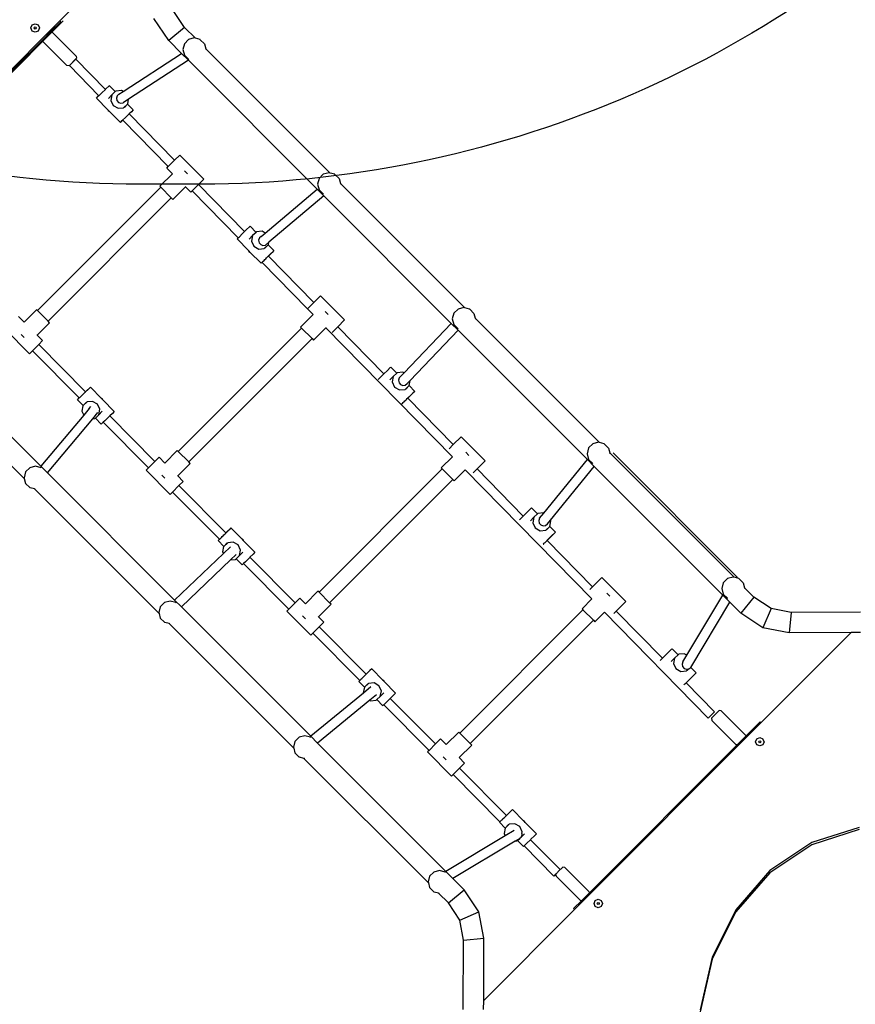
# Model space of a CAD drawing. Units: centimetres. Extents: x -2123 to 1125, y -6932 to -4701.
# Drawn here: x -788 to -641, y -5921 to -5748 of the extents above; entities that cross this region are included whole.
import ezdxf

# ---------------------------------------------------------------- set-up
doc = ezdxf.new("R2010")
doc.units = ezdxf.units.CM
doc.layers.add('VP-DIM', color=7, linetype='Continuous')
doc.layers.add('VP-HIC', color=6, linetype='Continuous')
doc.layers.add('VP-EQ', color=7, linetype='Continuous', true_color=0x8a3492)
doc.dimstyles.new('Strefa', dxfattribs={"dimtxt": 14, "dimasz": 20, "dimexe": 20, "dimexo": 50, "dimgap": 20, "dimtad": 0, "dimdec": 0, "dimzin": 0, "dimdsep": 46, "dimtxsty": 'Standard', "dimcen": 0.09, "dimadec": 0, "dimazin": 0, "dimtfac": 1, "dimtdec": 4, "dimtofl": 0, "dimtmove": 0, "dimatfit": 3, "dimfxl": 70, "dimfxlon": 1, "dimtolj": 1, "dimtzin": 0, "dimarcsym": 0})

# ---------------------------------------------------------------- blocks, each defined once
blk = doc.blocks.new('*D62')
at = {"layer": 'Defpoints', "color": 0}
for p in [(533.83, -4751.28), (-1299.79, -6085.96), (533.83, -6424.6)]:
    blk.add_point(p, dxfattribs=at)
at = {"layer": 'VP-DIM', "color": 0, "lineweight": -2}
for p, q in [((-1299.79, -4851.28), (-1299.79, -4701.28)), ((533.83, -4851.28), (533.83, -4701.28)), ((-1249.79, -4751.28), (-447.61, -4751.28)), ((483.83, -4751.28), (-307.61, -4751.28))]:
    blk.add_line(p, q, dxfattribs=at)
at = {"layer": 'VP-DIM', "color": 0}
for points in [[(-1249.79, -4742.95), (-1249.79, -4759.61), (-1299.79, -4751.28)], [(483.83, -4759.61), (483.83, -4742.95), (533.83, -4751.28)]]:
    blk.add_solid(points, dxfattribs=at)
at = {"layer": 'VP-DIM', "color": 0, "insert": (-377.61, -4751.28), "char_height": 30, "attachment_point": 5}
blk.add_mtext('\\A1;1834', dxfattribs=at)
blk = doc.blocks.new('*D63')
at = {"layer": 'Defpoints', "color": 0}
for p in [(433.23, -4865.07), (-1094.16, -6213.82), (433.23, -6423.51)]:
    blk.add_point(p, dxfattribs=at)
at = {"layer": 'VP-DIM', "color": 0, "lineweight": -2}
for p, q in [((-1094.16, -4965.07), (-1094.16, -4815.07)), ((433.23, -4965.07), (433.23, -4815.07)), ((-1044.16, -4865.07), (-439.53, -4865.07)), ((383.23, -4865.07), (-304.53, -4865.07))]:
    blk.add_line(p, q, dxfattribs=at)
at = {"layer": 'VP-DIM', "color": 0}
for points in [[(-1044.16, -4856.74), (-1044.16, -4873.4), (-1094.16, -4865.07)], [(383.23, -4873.4), (383.23, -4856.74), (433.23, -4865.07)]]:
    blk.add_solid(points, dxfattribs=at)
at = {"layer": 'VP-DIM', "color": 0, "insert": (-372.03, -4865.07), "char_height": 30, "attachment_point": 5}
blk.add_mtext('\\A1;1530', dxfattribs=at)
blk = doc.blocks.new('*D64')
at = {"layer": 'Defpoints', "color": 0}
for p in [(-1010.36, -5236.31), (-341.35, -6751.66), (877.53, -6751.66)]:
    blk.add_point(p, dxfattribs=at)
at = {"layer": 'VP-DIM', "color": 0, "lineweight": -2}
for p, q in [((777.53, -5236.31), (927.53, -5236.31)), ((877.53, -5286.31), (877.53, -5926.49)), ((877.53, -6701.66), (877.53, -6061.49)), ((777.53, -6751.66), (927.53, -6751.66))]:
    blk.add_line(p, q, dxfattribs=at)
at = {"layer": 'VP-DIM', "color": 0}
for points in [[(885.87, -5286.31), (869.2, -5286.31), (877.53, -5236.31)], [(869.2, -6701.66), (885.87, -6701.66), (877.53, -6751.66)]]:
    blk.add_solid(points, dxfattribs=at)
at = {"layer": 'VP-DIM', "color": 0, "insert": (877.53, -5993.99), "char_height": 30, "attachment_point": 5, "rotation": 90}
blk.add_mtext('\\A1;1520', dxfattribs=at)
blk = doc.blocks.new('*D65')
at = {"layer": 'Defpoints', "color": 0}
for p in [(-1010.8, -5084.18), (-268.18, -6921.94), (1074.51, -6921.94)]:
    blk.add_point(p, dxfattribs=at)
at = {"layer": 'VP-DIM', "color": 0, "lineweight": -2}
for p, q in [((974.51, -5084.18), (1124.51, -5084.18)), ((1074.51, -5134.18), (1074.51, -5926.47)), ((1074.51, -6871.94), (1074.51, -6066.47)), ((974.51, -6921.94), (1124.51, -6921.94))]:
    blk.add_line(p, q, dxfattribs=at)
at = {"layer": 'VP-DIM', "color": 0}
for points in [[(1082.85, -5134.18), (1066.18, -5134.18), (1074.51, -5084.18)], [(1066.18, -6871.94), (1082.85, -6871.94), (1074.51, -6921.94)]]:
    blk.add_solid(points, dxfattribs=at)
at = {"layer": 'VP-DIM', "color": 0, "insert": (1074.51, -5996.47), "char_height": 30, "attachment_point": 5, "rotation": 90}
blk.add_mtext('\\A1;1838', dxfattribs=at)
blk = doc.blocks.new('3445')
at = {"layer": 'VP-EQ', "color": 7}
for p, q in [((2456.08, -5086.75), (2471.78, -5071.04)), ((2478.01, -5087.91), (2476.01, -5084.9)), ((2423.26, -5119.58), (2456.08, -5086.75)), ((2456.23, -5086.9), (2456.08, -5086.75)), ((2475.22, -5090.2), (2472.63, -5086.31)), ((2450.97, -5087.99), (2451.19, -5087.46)), ((2451.19, -5088.52), (2450.97, -5087.99)), ((2451.19, -5087.46), (2451.72, -5087.24)), ((2451.72, -5088.74), (2451.19, -5088.52)), ((2451.54, -5087.99), (2451.6, -5087.86)), ((2451.6, -5088.12), (2451.54, -5087.99)), ((2451.6, -5087.86), (2451.72, -5087.81)), ((2451.72, -5088.17), (2451.6, -5088.12)), ((2451.72, -5087.24), (2452.25, -5087.46)), ((2451.72, -5087.81), (2451.85, -5087.86)), ((2451.85, -5088.12), (2451.72, -5088.17)), ((2452.25, -5088.52), (2451.72, -5088.74)), ((2451.85, -5087.86), (2451.9, -5087.99)), ((2451.9, -5087.99), (2451.85, -5088.12)), ((2452.25, -5087.46), (2452.47, -5087.99)), ((2452.47, -5087.99), (2452.25, -5088.52)), ((2456.23, -5086.9), (2454.5, -5088.62)), ((2478.01, -5087.91), (2475.22, -5090.2)), ((2479.91, -5089.8), (2478.01, -5087.91)), ((2453.01, -5090.11), (2426.36, -5116.77)), ((2454.5, -5088.62), (2453.01, -5090.11)), ((2453.01, -5090.11), (2453.04, -5090.28)), ((2454.67, -5088.65), (2454.5, -5088.62)), ((2458.95, -5092.93), (2454.67, -5088.65)), ((2477.47, -5092.46), (2475.22, -5090.2)), ((2478.73, -5090.02), (2478, -5090.75)), ((2479.73, -5089.75), (2478.73, -5090.02)), ((2479.91, -5089.8), (2479.73, -5089.75)), ((2480.73, -5090.02), (2479.91, -5089.8)), ((2480.78, -5090.05), (2480.73, -5090.02)), ((2480.78, -5090.05), (2481.52, -5090.78)), ((2457.32, -5094.56), (2453.04, -5090.28)), ((2478, -5090.75), (2477.73, -5091.75)), ((2477.73, -5091.75), (2478, -5092.75)), ((2481.52, -5090.78), (2481.74, -5091.63)), ((2481.75, -5091.64), (2481.74, -5091.63)), ((2503.6, -5113.49), (2481.75, -5091.64)), ((2481.75, -5091.64), (2481.78, -5091.77)), ((2459.02, -5093.3), (2457.69, -5094.63)), ((2457.77, -5094.6), (2458.89, -5093.47)), ((2458.89, -5093.47), (2464.08, -5098.78)), ((2458.95, -5092.93), (2459.02, -5093.3)), ((2467.2, -5099.15), (2477.47, -5092.46)), ((2478.69, -5093.67), (2468.17, -5100.53)), ((2478.69, -5093.67), (2477.47, -5092.46)), ((2478, -5092.75), (2478.73, -5093.49)), ((2501.36, -5116.35), (2478.69, -5093.67)), ((2478.77, -5093.51), (2478.73, -5093.49)), ((2457.69, -5094.63), (2457.32, -5094.56)), ((2457.77, -5094.6), (2462.95, -5099.89)), ((2463.48, -5099.37), (2464.08, -5098.78)), ((2464.08, -5098.78), (2464.18, -5098.68)), ((2464.18, -5098.68), (2464.68, -5098.2)), ((2464.68, -5098.2), (2464.78, -5098.1)), ((2465.83, -5099.17), (2464.78, -5098.1)), ((2462.51, -5100.33), (2462.84, -5100)), ((2464.5, -5102.36), (2462.51, -5100.33)), ((2462.84, -5100), (2462.95, -5099.89)), ((2462.95, -5099.89), (2463.48, -5099.37)), ((2464.61, -5100.36), (2465.21, -5099.75)), ((2465.21, -5099.75), (2465.02, -5100.71)), ((2465.83, -5099.17), (2465.21, -5099.75)), ((2465.93, -5099.09), (2465.83, -5099.17)), ((2466.91, -5098.98), (2465.93, -5099.09)), ((2466.16, -5099.89), (2466.03, -5100.3)), ((2466.03, -5100.3), (2466.11, -5100.72)), ((2466.48, -5099.62), (2466.16, -5099.89)), ((2466.48, -5099.62), (2467.2, -5099.15)), ((2467.2, -5099.15), (2466.91, -5098.98)), ((2468.17, -5100.53), (2467.22, -5101.15)), ((2468.01, -5101.35), (2468.17, -5100.53)), ((2464.5, -5102.36), (2464.57, -5102.51)), ((2464.61, -5102.47), (2464.5, -5102.36)), ((2465.02, -5100.71), (2465.44, -5101.62)), ((2465.44, -5101.62), (2466.31, -5102.11)), ((2466.11, -5100.72), (2466.4, -5101.06)), ((2466.31, -5102.11), (2467.29, -5102.01)), ((2466.4, -5101.06), (2466.8, -5101.22)), ((2466.8, -5101.22), (2467.22, -5101.15)), ((2467.29, -5102.01), (2467.99, -5101.37)), ((2467.42, -5101.97), (2467.99, -5101.37)), ((2467.99, -5101.37), (2468.01, -5101.35)), ((2468.99, -5102.38), (2467.99, -5101.37)), ((2468.99, -5102.38), (2468.66, -5102.71)), ((2468.89, -5102.47), (2468.99, -5102.38)), ((2464.57, -5102.51), (2464.76, -5102.62)), ((2464.76, -5102.62), (2464.61, -5102.47)), ((2466.72, -5104.61), (2464.76, -5102.62)), ((2467.05, -5104.28), (2467.69, -5103.65)), ((2467.69, -5103.65), (2468.39, -5102.96)), ((2468.66, -5102.71), (2468.29, -5103.07)), ((2468.29, -5103.07), (2468.29, -5103.07)), ((2468.29, -5103.07), (2476.27, -5111.22)), ((2468.39, -5102.96), (2468.89, -5102.47)), ((2466.72, -5104.61), (2467.05, -5104.28)), ((2466.82, -5104.52), (2466.72, -5104.61)), ((2467.16, -5104.19), (2466.82, -5104.52)), ((2467.16, -5104.18), (2467.16, -5104.19)), ((2467.16, -5104.19), (2475.15, -5112.34)), ((2476.27, -5111.22), (2477.16, -5110.33)), ((2481.4, -5114.57), (2477.16, -5110.33)), ((2474.87, -5112.62), (2475.15, -5112.34)), ((2475.87, -5113.62), (2474.87, -5112.62)), ((2475.15, -5112.34), (2476.27, -5111.22)), ((2473.67, -5115.82), (2475.87, -5113.62)), ((2478.01, -5113.08), (2478.55, -5113.62)), ((2501.69, -5114.44), (2501.42, -5115.44)), ((2502.42, -5113.71), (2501.69, -5114.44)), ((2503.42, -5113.44), (2502.42, -5113.71)), ((2503.6, -5113.49), (2503.42, -5113.44)), ((2504.42, -5113.71), (2503.6, -5113.49)), ((2504.47, -5113.74), (2504.42, -5113.71)), ((2504.47, -5113.74), (2505.2, -5114.47)), ((2505.2, -5114.47), (2505.43, -5115.32)), ((2452.16, -5137.68), (2473.84, -5115.99)), ((2473.67, -5115.82), (2473.84, -5115.99)), ((2475.68, -5117.83), (2473.84, -5115.99)), ((2475.96, -5118.11), (2478.16, -5115.9)), ((2478.16, -5115.9), (2478.14, -5115.88)), ((2479.12, -5116.86), (2478.16, -5115.9)), ((2479.35, -5116.63), (2480.47, -5115.51)), ((2480.47, -5115.51), (2481.4, -5114.57)), ((2480.47, -5115.51), (2488.57, -5123.78)), ((2501.42, -5115.44), (2501.69, -5116.44)), ((2505.43, -5115.33), (2505.43, -5115.32)), ((2527.28, -5137.18), (2505.43, -5115.33)), ((2505.43, -5115.33), (2505.47, -5115.46)), ((2454, -5139.52), (2475.68, -5117.83)), ((2475.68, -5117.83), (2475.96, -5118.11)), ((2479.35, -5116.63), (2479.12, -5116.86)), ((2479.35, -5116.63), (2487.45, -5124.89)), ((2492.19, -5124.04), (2501.36, -5116.35)), ((2502.53, -5117.51), (2492.85, -5125.63)), ((2502.53, -5117.51), (2501.36, -5116.35)), ((2501.69, -5116.44), (2502.42, -5117.17)), ((2502.46, -5117.19), (2502.42, -5117.17)), ((2524.92, -5139.91), (2502.53, -5117.51)), ((2488.93, -5123.43), (2489.43, -5122.94)), ((2489.43, -5122.94), (2489.53, -5122.85)), ((2490.58, -5123.92), (2489.53, -5122.85)), ((2487.45, -5124.89), (2487.59, -5124.75)), ((2487.59, -5124.75), (2488.23, -5124.12)), ((2488.23, -5124.12), (2488.57, -5123.78)), ((2488.57, -5123.78), (2488.93, -5123.43)), ((2489.36, -5125.11), (2489.96, -5124.49)), ((2489.96, -5124.49), (2489.77, -5125.46)), ((2490.58, -5123.92), (2489.96, -5124.49)), ((2490.68, -5123.83), (2490.58, -5123.92)), ((2491.66, -5123.73), (2490.68, -5123.83)), ((2491.49, -5124.63), (2491.17, -5124.9)), ((2491.49, -5124.63), (2492.19, -5124.04)), ((2491.49, -5124.63), (2491.49, -5124.63)), ((2492.19, -5124.04), (2491.66, -5123.73)), ((2487.26, -5125.08), (2487.45, -5124.89)), ((2489.25, -5127.1), (2487.26, -5125.08)), ((2489.77, -5125.46), (2490.19, -5126.36)), ((2490.19, -5126.36), (2491.06, -5126.86)), ((2491.17, -5124.9), (2491.03, -5125.3)), ((2491.03, -5125.3), (2491.12, -5125.73)), ((2491.12, -5125.73), (2491.4, -5126.06)), ((2491.4, -5126.06), (2491.8, -5126.22)), ((2491.8, -5126.22), (2492.22, -5126.15)), ((2492.04, -5126.76), (2492.74, -5126.11)), ((2492.16, -5126.71), (2492.74, -5126.11)), ((2492.85, -5125.63), (2492.22, -5126.15)), ((2492.74, -5126.11), (2492.76, -5126.1)), ((2493.74, -5127.13), (2492.74, -5126.11)), ((2492.76, -5126.1), (2492.85, -5125.63)), ((2489.25, -5127.1), (2489.32, -5127.26)), ((2489.36, -5127.22), (2489.25, -5127.1)), ((2489.32, -5127.26), (2489.51, -5127.37)), ((2489.51, -5127.37), (2489.36, -5127.22)), ((2491.47, -5129.36), (2489.51, -5127.37)), ((2491.06, -5126.86), (2492.04, -5126.76)), ((2492.44, -5128.39), (2493.14, -5127.71)), ((2493.41, -5127.46), (2492.78, -5128.08)), ((2492.78, -5128.07), (2492.78, -5128.08)), ((2492.78, -5128.08), (2500.76, -5136.22)), ((2493.14, -5127.71), (2493.64, -5127.22)), ((2493.74, -5127.13), (2493.41, -5127.46)), ((2493.64, -5127.22), (2493.74, -5127.13)), ((2491.47, -5129.36), (2491.65, -5129.18)), ((2491.57, -5129.27), (2491.47, -5129.36)), ((2491.65, -5129.19), (2491.57, -5129.27)), ((2491.65, -5129.18), (2491.68, -5129.15)), ((2491.65, -5129.18), (2491.65, -5129.19)), ((2491.65, -5129.19), (2499.64, -5137.34)), ((2491.68, -5129.15), (2491.76, -5129.07)), ((2491.76, -5129.07), (2491.8, -5129.03)), ((2491.8, -5129.03), (2491.86, -5128.97)), ((2491.86, -5128.97), (2491.99, -5128.84)), ((2491.99, -5128.84), (2492.13, -5128.7)), ((2492.13, -5128.7), (2492.28, -5128.55)), ((2492.28, -5128.55), (2492.44, -5128.39)), ((2500.76, -5136.22), (2501.91, -5135.08)), ((2506.15, -5139.32), (2501.91, -5135.08)), ((2499.64, -5137.34), (2500.76, -5136.22)), ((2449.78, -5139.71), (2448.78, -5138.71)), ((2451.99, -5137.51), (2449.78, -5139.71)), ((2452.16, -5137.68), (2451.99, -5137.51)), ((2454, -5139.52), (2452.16, -5137.68)), ((2498.42, -5140.57), (2500.62, -5138.37)), ((2499.64, -5137.34), (2499.62, -5137.37)), ((2500.62, -5138.37), (2499.62, -5137.37)), ((2502.76, -5137.83), (2503.29, -5138.37)), ((2525.38, -5138.13), (2525.11, -5139.13)), ((2526.11, -5137.4), (2525.38, -5138.13)), ((2527.11, -5137.13), (2526.11, -5137.4)), ((2527.28, -5137.18), (2527.11, -5137.13)), ((2528.11, -5137.4), (2527.28, -5137.18)), ((2528.16, -5137.43), (2528.11, -5137.4)), ((2528.16, -5137.43), (2528.89, -5138.16)), ((2528.89, -5138.16), (2529.12, -5139.01)), ((2454.27, -5139.79), (2452.07, -5141.99)), ((2454.27, -5139.79), (2454, -5139.52)), ((2504.96, -5140.51), (2506.15, -5139.32)), ((2516.64, -5148.61), (2524.92, -5139.91)), ((2526.11, -5141.09), (2524.92, -5139.91)), ((2525.11, -5139.13), (2525.38, -5140.13)), ((2525.38, -5140.13), (2526.11, -5140.86)), ((2550.97, -5160.86), (2529.12, -5139.01)), ((2529.12, -5139.01), (2529.12, -5139.01)), ((2529.12, -5139.01), (2529.16, -5139.14)), ((2450.74, -5145.24), (2446.5, -5140.99)), ((2449.25, -5141.85), (2449.78, -5142.38)), ((2452.07, -5141.99), (2452.05, -5141.97)), ((2453.02, -5142.95), (2452.07, -5141.99)), ((2476.91, -5162.43), (2498.59, -5140.74)), ((2498.42, -5140.57), (2498.59, -5140.74)), ((2500.43, -5142.58), (2498.59, -5140.74)), ((2500.71, -5142.86), (2502.89, -5140.67)), ((2502.88, -5140.65), (2502.89, -5140.67)), ((2502.89, -5140.67), (2525.13, -5163.36)), ((2503.95, -5141.52), (2504.96, -5140.51)), ((2504.96, -5140.51), (2513.07, -5148.78)), ((2517.68, -5149.94), (2526.11, -5141.09)), ((2526.15, -5140.88), (2526.11, -5140.86)), ((2548.88, -5163.86), (2526.11, -5141.09)), ((2452.73, -5165.02), (2430.09, -5142.38)), ((2451.24, -5144.74), (2452.36, -5143.61)), ((2453.02, -5142.95), (2452.36, -5143.61)), ((2452.36, -5143.61), (2460.61, -5151.92)), ((2478.75, -5164.26), (2500.43, -5142.58)), ((2500.43, -5142.58), (2500.71, -5142.86)), ((2449.83, -5167.21), (2427.95, -5145.33)), ((2450.74, -5145.24), (2451.24, -5144.74)), ((2451.24, -5144.74), (2459.48, -5153.03)), ((2512.34, -5149.5), (2512.98, -5148.87)), ((2512.98, -5148.87), (2513.07, -5148.78)), ((2513.07, -5148.78), (2513.68, -5148.18)), ((2513.68, -5148.18), (2514.18, -5147.69)), ((2514.18, -5147.69), (2514.28, -5147.6)), ((2515.33, -5148.67), (2514.28, -5147.6)), ((2515.33, -5148.67), (2514.7, -5149.24)), ((2515.43, -5148.58), (2515.33, -5148.67)), ((2516.41, -5148.48), (2515.43, -5148.58)), ((2515.78, -5149.51), (2516.64, -5148.61)), ((2516.64, -5148.61), (2516.41, -5148.48)), ((2512.06, -5149.78), (2512.34, -5149.5)), ((2514.11, -5149.86), (2514.7, -5149.24)), ((2514.7, -5149.24), (2514.52, -5150.21)), ((2514.52, -5150.21), (2514.94, -5151.11)), ((2515.78, -5149.51), (2515.64, -5149.91)), ((2515.64, -5149.91), (2515.73, -5150.34)), ((2515.73, -5150.34), (2516.01, -5150.67)), ((2516.01, -5150.67), (2516.41, -5150.83)), ((2516.41, -5150.83), (2516.83, -5150.77)), ((2516.83, -5150.77), (2517.15, -5150.5)), ((2517.15, -5150.5), (2517.68, -5149.94)), ((2517.51, -5150.85), (2517.68, -5149.94)), ((2459.84, -5152.7), (2459.98, -5152.56)), ((2459.98, -5152.56), (2460.13, -5152.41)), ((2460.13, -5152.41), (2460.27, -5152.27)), ((2460.27, -5152.27), (2460.4, -5152.14)), ((2460.46, -5152.09), (2460.4, -5152.14)), ((2461.1, -5151.46), (2460.46, -5152.09)), ((2460.61, -5151.92), (2460.83, -5151.7)), ((2460.61, -5151.92), (2460.62, -5151.93)), ((2460.83, -5151.7), (2461.33, -5151.22)), ((2461.44, -5151.12), (2461.1, -5151.46)), ((2461.33, -5151.22), (2461.44, -5151.12)), ((2461.44, -5151.12), (2463.39, -5153.12)), ((2514.94, -5151.11), (2515.8, -5151.61)), ((2515.8, -5151.61), (2516.79, -5151.51)), ((2516.79, -5151.51), (2517.49, -5150.86)), ((2516.91, -5151.46), (2517.49, -5150.86)), ((2517.19, -5153.14), (2517.89, -5152.45)), ((2517.49, -5150.86), (2517.51, -5150.85)), ((2518.49, -5151.88), (2517.49, -5150.86)), ((2518.16, -5152.21), (2517.52, -5152.84)), ((2517.89, -5152.45), (2518.39, -5151.97)), ((2518.49, -5151.88), (2518.16, -5152.21)), ((2518.39, -5151.97), (2518.49, -5151.88)), ((2459.16, -5153.36), (2459.48, -5153.03)), ((2459.26, -5153.26), (2459.16, -5153.36)), ((2459.16, -5153.36), (2460.16, -5154.37)), ((2459.76, -5152.78), (2459.26, -5153.26)), ((2459.48, -5153.03), (2459.49, -5153.04)), ((2459.84, -5152.7), (2459.76, -5152.78)), ((2460.86, -5153.73), (2460.16, -5154.37)), ((2460.74, -5153.77), (2460.16, -5154.37)), ((2461.85, -5153.62), (2460.86, -5153.73)), ((2462.71, -5154.12), (2461.85, -5153.62)), ((2463.13, -5155.02), (2462.71, -5154.12)), ((2463.58, -5153.22), (2463.39, -5153.12)), ((2463.39, -5153.12), (2463.54, -5153.26)), ((2463.54, -5153.26), (2463.65, -5153.38)), ((2463.65, -5153.38), (2463.58, -5153.22)), ((2463.65, -5153.38), (2465.64, -5155.4)), ((2516.25, -5154.07), (2516.22, -5154.11)), ((2516.25, -5154.07), (2516.35, -5153.97)), ((2516.35, -5153.97), (2516.48, -5153.84)), ((2516.48, -5153.84), (2516.55, -5153.78)), ((2516.55, -5153.78), (2516.63, -5153.7)), ((2516.63, -5153.7), (2516.77, -5153.55)), ((2516.77, -5153.55), (2516.92, -5153.41)), ((2516.92, -5153.41), (2517.05, -5153.29)), ((2517.05, -5153.29), (2517.19, -5153.14)), ((2517.27, -5153.07), (2517.28, -5153.08)), ((2517.52, -5152.84), (2517.28, -5153.08)), ((2517.28, -5153.08), (2525.26, -5161.23)), ((2460.27, -5156.03), (2452.73, -5165.02)), ((2460.14, -5154.39), (2459.96, -5155.35)), ((2459.96, -5155.35), (2460.27, -5156.03)), ((2460.16, -5154.37), (2460.14, -5154.39)), ((2461.25, -5154.87), (2460.27, -5156.03)), ((2461.25, -5154.87), (2461.52, -5154.55)), ((2461.86, -5156.69), (2462.77, -5155.61)), ((2462.32, -5156.57), (2462.95, -5155.99)), ((2462.95, -5155.99), (2463.13, -5155.02)), ((2463.54, -5155.37), (2462.95, -5155.99)), ((2465.31, -5155.74), (2464.85, -5156.19)), ((2465.64, -5155.4), (2465.31, -5155.74)), ((2453.9, -5166.19), (2461.86, -5156.69)), ((2461.86, -5156.69), (2462.22, -5156.65)), ((2462.22, -5156.65), (2462.32, -5156.57)), ((2462.32, -5156.57), (2463.37, -5157.63)), ((2463.47, -5157.54), (2463.37, -5157.63)), ((2463.72, -5157.3), (2463.47, -5157.54)), ((2463.97, -5157.06), (2463.72, -5157.3)), ((2463.72, -5157.3), (2471.68, -5165.31)), ((2464.67, -5156.37), (2463.97, -5157.06)), ((2464.85, -5156.19), (2464.67, -5156.37)), ((2464.85, -5156.19), (2472.8, -5164.19)), ((2524.53, -5161.95), (2525.26, -5161.23)), ((2525.26, -5161.23), (2526.66, -5159.83)), ((2530.9, -5164.07), (2526.66, -5159.83)), ((2549.8, -5161.09), (2549.07, -5161.82)), ((2550.8, -5160.82), (2549.8, -5161.09)), ((2550.97, -5160.86), (2550.8, -5160.82)), ((2551.8, -5161.09), (2550.97, -5160.86)), ((2551.85, -5161.12), (2551.8, -5161.09)), ((2551.85, -5161.12), (2552.58, -5161.85)), ((2476.74, -5162.25), (2474.53, -5164.46)), ((2476.91, -5162.43), (2476.74, -5162.25)), ((2478.75, -5164.26), (2476.91, -5162.43)), ((2527.51, -5162.58), (2528.04, -5163.12)), ((2549.07, -5161.82), (2548.8, -5162.82)), ((2548.8, -5162.82), (2549.07, -5163.82)), ((2552.58, -5161.85), (2552.8, -5162.7)), ((2552.81, -5162.7), (2552.8, -5162.7)), ((2574.66, -5184.55), (2552.81, -5162.7)), ((2552.81, -5162.7), (2552.84, -5162.83)), ((2472.8, -5164.19), (2471.68, -5165.31)), ((2473.53, -5163.46), (2472.8, -5164.19)), ((2474.53, -5164.46), (2473.53, -5163.46)), ((2479.02, -5164.54), (2476.82, -5166.74)), ((2479.02, -5164.54), (2478.75, -5164.26)), ((2523.17, -5165.32), (2525.13, -5163.36)), ((2525.13, -5163.36), (2525.13, -5163.35)), ((2529.46, -5165.51), (2530.9, -5164.07)), ((2541.2, -5173.26), (2548.88, -5163.86)), ((2550.08, -5165.06), (2548.88, -5163.86)), ((2549.07, -5163.82), (2549.8, -5164.55)), ((2549.83, -5164.57), (2549.8, -5164.55)), ((2450.05, -5166.04), (2449.78, -5167.04)), ((2450.78, -5165.31), (2450.05, -5166.04)), ((2451.78, -5165.04), (2450.78, -5165.31)), ((2452.78, -5165.31), (2451.78, -5165.04)), ((2453.9, -5166.19), (2452.73, -5165.02)), ((2452.82, -5165.33), (2452.78, -5165.31)), ((2476.26, -5188.55), (2453.9, -5166.19)), ((2471.68, -5165.31), (2471.24, -5165.74)), ((2475.49, -5169.98), (2471.24, -5165.74)), ((2501.66, -5187.18), (2523.34, -5165.49)), ((2523.17, -5165.32), (2523.34, -5165.49)), ((2525.18, -5167.33), (2523.34, -5165.49)), ((2525.45, -5167.6), (2527.39, -5165.67)), ((2527.37, -5165.65), (2527.39, -5165.67)), ((2527.39, -5165.67), (2549.62, -5188.36)), ((2528.78, -5166.19), (2529.46, -5165.51)), ((2529.46, -5165.51), (2537.56, -5173.78)), ((2542.38, -5174.49), (2550.08, -5165.06)), ((2572.71, -5187.69), (2550.08, -5165.06)), ((2449.78, -5167.04), (2449.83, -5167.21)), ((2449.83, -5167.21), (2450.05, -5168.04)), ((2450.05, -5168.04), (2450.78, -5168.77)), ((2474, -5166.59), (2474.53, -5167.13)), ((2476.82, -5166.74), (2476.8, -5166.72)), ((2477.77, -5167.7), (2476.82, -5166.74)), ((2477.77, -5167.7), (2477.03, -5168.44)), ((2503.49, -5189.01), (2525.18, -5167.33)), ((2525.18, -5167.33), (2525.45, -5167.6)), ((2450.83, -5168.8), (2450.78, -5168.77)), ((2451.63, -5169.01), (2450.83, -5168.8)), ((2451.63, -5169.02), (2451.63, -5169.01)), ((2473.52, -5190.9), (2451.63, -5169.02)), ((2451.76, -5169.05), (2451.63, -5169.02)), ((2451.76, -5169.05), (2451.76, -5169.05)), ((2475.49, -5169.98), (2475.91, -5169.57)), ((2475.91, -5169.57), (2477.03, -5168.44)), ((2475.91, -5169.57), (2484.15, -5177.86)), ((2477.03, -5168.44), (2485.28, -5176.75)), ((2537.73, -5173.61), (2538.43, -5172.93)), ((2538.43, -5172.93), (2538.93, -5172.44)), ((2538.93, -5172.44), (2539.03, -5172.35)), ((2540.08, -5173.42), (2539.03, -5172.35)), ((2540.17, -5173.33), (2540.08, -5173.42)), ((2541.16, -5173.23), (2540.17, -5173.33)), ((2540.45, -5174.18), (2541.2, -5173.26)), ((2541.2, -5173.26), (2541.16, -5173.23)), ((2536.92, -5174.42), (2537.09, -5174.25)), ((2537.09, -5174.25), (2537.56, -5173.78)), ((2537.56, -5173.78), (2537.73, -5173.61)), ((2538.85, -5174.61), (2539.45, -5173.99)), ((2539.45, -5173.99), (2539.27, -5174.96)), ((2539.27, -5174.96), (2539.69, -5175.86)), ((2540.08, -5173.42), (2539.45, -5173.99)), ((2540.45, -5174.18), (2540.31, -5174.58)), ((2540.31, -5174.58), (2540.4, -5175.01)), ((2540.4, -5175.01), (2540.68, -5175.34)), ((2541.82, -5175.17), (2542.38, -5174.49)), ((2542.26, -5175.6), (2542.44, -5174.63)), ((2542.44, -5174.63), (2542.38, -5174.49)), ((2485.85, -5176.21), (2485.21, -5176.84)), ((2485.28, -5176.75), (2485.58, -5176.45)), ((2485.28, -5176.75), (2485.28, -5176.76)), ((2485.58, -5176.45), (2486.08, -5175.97)), ((2486.18, -5175.87), (2485.85, -5176.21)), ((2486.08, -5175.97), (2486.18, -5175.87)), ((2486.18, -5175.87), (2488.14, -5177.86)), ((2539.69, -5175.86), (2540.55, -5176.36)), ((2540.55, -5176.36), (2541.53, -5176.26)), ((2540.68, -5175.34), (2541.08, -5175.5)), ((2541.08, -5175.5), (2541.5, -5175.44)), ((2541.5, -5175.44), (2541.82, -5175.17)), ((2541.53, -5176.26), (2542.24, -5175.61)), ((2541.66, -5176.21), (2542.24, -5175.61)), ((2542.24, -5175.61), (2542.26, -5175.6)), ((2543.24, -5176.63), (2542.24, -5175.61)), ((2542.64, -5177.2), (2543.13, -5176.72)), ((2543.24, -5176.63), (2542.91, -5176.96)), ((2543.13, -5176.72), (2543.24, -5176.63)), ((2483.91, -5178.11), (2484.15, -5177.86)), ((2484.01, -5178.01), (2483.91, -5178.11)), ((2483.91, -5178.11), (2484.91, -5179.12)), ((2484.15, -5177.87), (2484.01, -5178.01)), ((2484.15, -5177.87), (2484.19, -5177.83)), ((2484.15, -5177.86), (2484.15, -5177.87)), ((2484.19, -5177.83), (2484.27, -5177.76)), ((2484.27, -5177.76), (2484.37, -5177.66)), ((2484.37, -5177.66), (2484.5, -5177.53)), ((2484.5, -5177.53), (2484.51, -5177.53)), ((2484.51, -5177.53), (2484.65, -5177.39)), ((2484.65, -5177.39), (2484.8, -5177.24)), ((2484.8, -5177.24), (2484.94, -5177.1)), ((2485.61, -5178.47), (2484.91, -5179.12)), ((2485.49, -5178.52), (2484.91, -5179.12)), ((2484.94, -5177.1), (2485.07, -5176.97)), ((2485.21, -5176.84), (2485.07, -5176.97)), ((2486.59, -5178.37), (2485.61, -5178.47)), ((2487.46, -5178.87), (2486.59, -5178.37)), ((2488.33, -5177.97), (2488.14, -5177.86)), ((2488.14, -5177.86), (2488.29, -5178.01)), ((2488.29, -5178.01), (2488.4, -5178.13)), ((2488.4, -5178.13), (2488.33, -5177.97)), ((2488.4, -5178.13), (2490.39, -5180.15)), ((2541.27, -5178.56), (2541.3, -5178.52)), ((2541.3, -5178.52), (2541.41, -5178.42)), ((2541.41, -5178.42), (2541.54, -5178.29)), ((2541.54, -5178.29), (2541.65, -5178.19)), ((2541.65, -5178.19), (2541.72, -5178.11)), ((2541.72, -5178.11), (2541.76, -5178.08)), ((2541.76, -5178.08), (2541.93, -5177.89)), ((2541.76, -5178.08), (2541.77, -5178.08)), ((2542.27, -5177.59), (2541.77, -5178.08)), ((2541.77, -5178.08), (2549.75, -5186.23)), ((2541.93, -5177.89), (2542.64, -5177.2)), ((2542.91, -5176.96), (2542.27, -5177.59)), ((2484.89, -5179.13), (2484.71, -5180.1)), ((2484.71, -5180.1), (2484.84, -5180.39)), ((2486.12, -5179.17), (2484.84, -5180.39)), ((2484.91, -5179.12), (2484.89, -5179.13)), ((2487.88, -5179.77), (2487.46, -5178.87)), ((2487.69, -5180.74), (2487.88, -5179.77)), ((2488.29, -5180.12), (2487.69, -5180.74)), ((2490.39, -5180.15), (2490.06, -5180.48)), ((2541.11, -5178.71), (2541.12, -5178.7)), ((2541.12, -5178.7), (2541.27, -5178.56)), ((2484.84, -5180.39), (2476.26, -5188.55)), ((2486.11, -5181.49), (2477.45, -5189.74)), ((2487.11, -5180.54), (2486.11, -5181.49)), ((2486.11, -5181.49), (2486.97, -5181.4)), ((2486.97, -5181.4), (2487.07, -5181.31)), ((2487.07, -5181.31), (2487.69, -5180.74)), ((2487.07, -5181.31), (2488.12, -5182.38)), ((2488.72, -5181.81), (2488.39, -5182.13)), ((2489.42, -5181.12), (2488.72, -5181.81)), ((2489.52, -5181.02), (2489.42, -5181.12)), ((2490.06, -5180.48), (2489.52, -5181.02)), ((2489.52, -5181.02), (2497.47, -5189.02)), ((2488.22, -5182.29), (2488.12, -5182.38)), ((2488.39, -5182.13), (2488.22, -5182.29)), ((2488.39, -5182.13), (2496.35, -5190.14)), ((2549.75, -5186.23), (2551.4, -5184.58)), ((2555.65, -5188.82), (2551.4, -5184.58)), ((2573.49, -5184.77), (2572.76, -5185.51)), ((2574.49, -5184.51), (2573.49, -5184.77)), ((2574.66, -5184.55), (2574.49, -5184.51)), ((2575.49, -5184.77), (2574.66, -5184.55)), ((2575.54, -5184.8), (2575.49, -5184.77)), ((2575.54, -5184.8), (2576.27, -5185.54)), ((2501.48, -5187), (2499.28, -5189.21)), ((2501.66, -5187.18), (2501.48, -5187)), ((2503.49, -5189.01), (2501.66, -5187.18)), ((2549.29, -5186.7), (2549.75, -5186.23)), ((2572.76, -5185.51), (2572.49, -5186.51)), ((2572.49, -5186.51), (2572.75, -5187.51)), ((2576.27, -5185.54), (2576.49, -5186.38)), ((2576.5, -5186.39), (2576.49, -5186.38)), ((2578.15, -5188.05), (2576.5, -5186.39)), ((2576.5, -5186.39), (2576.53, -5186.52)), ((2475.47, -5188.73), (2474.47, -5189)), ((2476.47, -5189), (2475.47, -5188.73)), ((2477.45, -5189.74), (2476.26, -5188.55)), ((2498.28, -5188.2), (2497.47, -5189.02)), ((2499.28, -5189.21), (2498.28, -5188.2)), ((2547.92, -5190.07), (2549.62, -5188.36)), ((2549.62, -5188.36), (2549.63, -5188.36)), ((2552.26, -5187.33), (2552.79, -5187.86)), ((2553.95, -5190.52), (2555.65, -5188.82)), ((2566.36, -5198.24), (2572.71, -5187.69)), ((2567.04, -5200.39), (2573.93, -5188.92)), ((2573.93, -5188.92), (2572.71, -5187.69)), ((2572.75, -5187.51), (2573.49, -5188.24)), ((2573.52, -5188.26), (2573.49, -5188.24)), ((2575.86, -5190.84), (2573.93, -5188.92)), ((2578.15, -5188.05), (2575.86, -5190.84)), ((2581.16, -5190.05), (2578.15, -5188.05)), ((2473.74, -5189.73), (2473.47, -5190.73)), ((2474.47, -5189), (2473.74, -5189.73)), ((2476.51, -5189.02), (2476.47, -5189)), ((2500.2, -5212.49), (2477.45, -5189.74)), ((2496.35, -5190.14), (2495.99, -5190.49)), ((2500.24, -5194.73), (2495.99, -5190.49)), ((2497.47, -5189.02), (2496.35, -5190.14)), ((2503.77, -5189.29), (2501.57, -5191.49)), ((2503.77, -5189.29), (2503.49, -5189.01)), ((2526.41, -5211.92), (2548.09, -5190.24)), ((2547.92, -5190.07), (2548.09, -5190.24)), ((2549.93, -5192.08), (2548.09, -5190.24)), ((2553.52, -5190.94), (2553.95, -5190.52)), ((2553.95, -5190.52), (2562.05, -5198.79)), ((2581.16, -5190.05), (2579.75, -5193.43)), ((2584.72, -5190.74), (2581.16, -5190.05)), ((2473.47, -5190.73), (2473.52, -5190.9)), ((2473.52, -5190.9), (2473.74, -5191.73)), ((2473.74, -5191.73), (2474.47, -5192.46)), ((2498.75, -5191.34), (2499.28, -5191.88)), ((2501.57, -5191.49), (2501.54, -5191.47)), ((2502.52, -5192.45), (2501.57, -5191.49)), ((2528.24, -5213.76), (2549.93, -5192.08)), ((2549.93, -5192.08), (2550.2, -5192.35)), ((2550.2, -5192.35), (2551.88, -5190.67)), ((2551.87, -5190.66), (2551.88, -5190.67)), ((2551.88, -5190.67), (2570.13, -5209.3)), ((2579.75, -5193.43), (2575.86, -5190.84)), ((2584.72, -5190.74), (2584.35, -5194.32)), ((2596.91, -5190.68), (2584.72, -5190.74)), ((2474.52, -5192.49), (2474.47, -5192.46)), ((2475.32, -5192.7), (2474.52, -5192.49)), ((2497.21, -5214.59), (2475.32, -5192.7)), ((2475.32, -5192.7), (2475.32, -5192.7)), ((2475.45, -5192.73), (2475.32, -5192.7)), ((2475.45, -5192.73), (2475.45, -5192.74)), ((2501.7, -5193.27), (2500.57, -5194.4)), ((2501.7, -5193.27), (2502.52, -5192.45)), ((2501.7, -5193.27), (2509.95, -5201.58)), ((2584.35, -5194.32), (2579.75, -5193.43)), ((2500.24, -5194.73), (2500.57, -5194.4)), ((2500.57, -5194.4), (2508.82, -5202.69)), ((2595.25, -5194.27), (2579.43, -5210.1)), ((2595.25, -5194.27), (2584.35, -5194.32)), ((2595.31, -5194.21), (2595.25, -5194.27)), ((2596.91, -5194.26), (2595.25, -5194.27)), ((2563.18, -5197.67), (2563.68, -5197.19)), ((2563.68, -5197.19), (2563.78, -5197.1)), ((2564.83, -5198.17), (2563.78, -5197.1)), ((2561.65, -5199.18), (2561.84, -5199)), ((2561.84, -5199), (2562.05, -5198.79)), ((2562.05, -5198.79), (2562.48, -5198.36)), ((2562.48, -5198.36), (2563.18, -5197.67)), ((2563.6, -5199.36), (2564.2, -5198.74)), ((2564.2, -5198.74), (2564.02, -5199.71)), ((2564.83, -5198.17), (2564.2, -5198.74)), ((2564.92, -5198.08), (2564.83, -5198.17)), ((2565.9, -5197.98), (2564.92, -5198.08)), ((2565.67, -5199.4), (2566.36, -5198.24)), ((2566.36, -5198.24), (2565.9, -5197.98)), ((2510.6, -5200.96), (2509.96, -5201.59)), ((2510.33, -5201.2), (2510.83, -5200.72)), ((2510.93, -5200.62), (2510.6, -5200.96)), ((2510.83, -5200.72), (2510.93, -5200.62)), ((2510.93, -5200.62), (2512.89, -5202.61)), ((2564.02, -5199.71), (2564.44, -5200.61)), ((2564.44, -5200.61), (2565.3, -5201.11)), ((2565.3, -5201.11), (2566.28, -5201)), ((2565.67, -5199.4), (2565.53, -5199.8)), ((2565.53, -5199.8), (2565.61, -5200.22)), ((2565.61, -5200.22), (2565.89, -5200.56)), ((2565.89, -5200.56), (2566.3, -5200.71)), ((2566.28, -5201), (2566.66, -5200.66)), ((2566.3, -5200.71), (2566.66, -5200.66)), ((2566.41, -5200.96), (2566.71, -5200.65)), ((2566.66, -5200.66), (2566.71, -5200.65)), ((2566.71, -5200.65), (2566.72, -5200.65)), ((2566.72, -5200.65), (2567.03, -5200.4)), ((2567.03, -5200.4), (2567.04, -5200.39)), ((2567.99, -5201.37), (2567.03, -5200.4)), ((2508.66, -5202.85), (2508.82, -5202.69)), ((2508.76, -5202.76), (2508.66, -5202.85)), ((2508.82, -5202.7), (2508.76, -5202.76)), ((2508.82, -5202.7), (2508.86, -5202.66)), ((2508.82, -5202.69), (2508.82, -5202.7)), ((2508.86, -5202.66), (2508.93, -5202.59)), ((2508.93, -5202.59), (2509.04, -5202.48)), ((2509.04, -5202.48), (2509.17, -5202.36)), ((2509.17, -5202.36), (2509.26, -5202.28)), ((2509.26, -5202.28), (2509.31, -5202.22)), ((2509.31, -5202.22), (2509.46, -5202.07)), ((2509.46, -5202.07), (2509.61, -5201.93)), ((2509.61, -5201.93), (2509.73, -5201.8)), ((2509.73, -5201.8), (2509.84, -5201.7)), ((2509.96, -5201.59), (2509.84, -5201.7)), ((2509.95, -5201.58), (2510.33, -5201.2)), ((2509.95, -5201.58), (2509.95, -5201.58)), ((2513.08, -5202.72), (2512.89, -5202.61)), ((2512.89, -5202.61), (2513.04, -5202.76)), ((2513.04, -5202.76), (2513.15, -5202.88)), ((2513.15, -5202.88), (2513.08, -5202.72)), ((2566.04, -5203.27), (2566.68, -5202.64)), ((2567.02, -5202.34), (2566.31, -5203.03)), ((2566.68, -5202.64), (2567.39, -5201.95)), ((2567.65, -5201.71), (2567.02, -5202.34)), ((2567.39, -5201.95), (2567.88, -5201.47)), ((2567.99, -5201.37), (2567.65, -5201.71)), ((2567.88, -5201.47), (2567.99, -5201.37)), ((2508.66, -5202.85), (2509.66, -5203.87)), ((2509.64, -5203.88), (2509.45, -5204.85)), ((2510.79, -5203.83), (2509.48, -5204.91)), ((2509.66, -5203.87), (2509.64, -5203.88)), ((2510.36, -5203.22), (2509.66, -5203.87)), ((2510.23, -5203.27), (2509.66, -5203.87)), ((2511.34, -5203.12), (2510.36, -5203.22)), ((2512.21, -5203.62), (2511.34, -5203.12)), ((2512.63, -5204.52), (2512.21, -5203.62)), ((2513.15, -5202.88), (2515.14, -5204.9)), ((2565.85, -5203.47), (2565.9, -5203.42)), ((2565.9, -5203.42), (2566.03, -5203.29)), ((2566.03, -5203.29), (2566.04, -5203.27)), ((2566.25, -5203.08), (2566.26, -5203.08)), ((2566.31, -5203.03), (2566.26, -5203.08)), ((2566.26, -5203.08), (2571.25, -5208.18)), ((2509.48, -5204.91), (2500.2, -5212.49)), ((2510.6, -5206.17), (2501.4, -5213.69)), ((2509.45, -5204.85), (2509.48, -5204.91)), ((2511.79, -5205.2), (2510.6, -5206.17)), ((2510.6, -5206.17), (2510.74, -5206.25)), ((2510.74, -5206.25), (2511.72, -5206.15)), ((2511.72, -5206.15), (2511.82, -5206.06)), ((2511.82, -5206.06), (2512.44, -5205.49)), ((2511.82, -5206.06), (2512.87, -5207.13)), ((2512.44, -5205.49), (2512.63, -5204.52)), ((2513.04, -5204.87), (2512.44, -5205.49)), ((2514.17, -5205.86), (2513.47, -5206.55)), ((2514.19, -5205.85), (2514.17, -5205.86)), ((2514.81, -5205.23), (2514.19, -5205.85)), ((2514.19, -5205.85), (2522.13, -5213.85)), ((2515.14, -5204.9), (2514.81, -5205.23)), ((2512.97, -5207.04), (2512.87, -5207.13)), ((2513.05, -5206.96), (2512.97, -5207.04)), ((2513.47, -5206.55), (2513.05, -5206.96)), ((2513.05, -5206.96), (2521.01, -5214.97)), ((2570.13, -5209.3), (2571.25, -5208.18)), ((2570.7, -5209.34), (2572.05, -5207.98)), ((2570.7, -5209.34), (2570.76, -5209.7)), ((2572.42, -5208.04), (2572.05, -5207.98)), ((2572.42, -5208.04), (2576.7, -5212.33)), ((2579.43, -5210.1), (2546.61, -5242.93)), ((2570.76, -5209.7), (2575.04, -5213.99)), ((2576.73, -5212.5), (2579.28, -5209.95)), ((2579.28, -5209.95), (2579.43, -5210.1)), ((2498.16, -5212.68), (2497.43, -5213.42)), ((2499.16, -5212.42), (2498.16, -5212.68)), ((2500.16, -5212.68), (2499.16, -5212.42)), ((2500.19, -5212.7), (2500.16, -5212.68)), ((2501.4, -5213.69), (2500.2, -5212.49)), ((2523.03, -5212.95), (2522.13, -5213.85)), ((2524.03, -5213.95), (2523.03, -5212.95)), ((2526.23, -5211.75), (2524.03, -5213.95)), ((2526.41, -5211.92), (2526.23, -5211.75)), ((2528.24, -5213.76), (2526.41, -5211.92)), ((2575.21, -5214.01), (2576.73, -5212.5)), ((2576.7, -5212.33), (2576.73, -5212.5)), ((2578.46, -5213.45), (2578.68, -5212.92)), ((2578.68, -5212.92), (2579.21, -5212.7)), ((2579.21, -5212.7), (2579.74, -5212.92)), ((2579.96, -5213.45), (2579.74, -5212.92)), ((2497.43, -5213.42), (2497.16, -5214.42)), ((2497.16, -5214.42), (2497.21, -5214.59)), ((2497.21, -5214.59), (2497.43, -5215.42)), ((2523.98, -5236.28), (2501.4, -5213.69)), ((2521.01, -5214.97), (2522.13, -5213.85)), ((2528.52, -5214.04), (2526.32, -5216.24)), ((2528.52, -5214.04), (2528.24, -5213.76)), ((2549.23, -5240), (2575.21, -5214.01)), ((2575.21, -5214.01), (2575.04, -5213.99)), ((2578.68, -5213.98), (2578.46, -5213.45)), ((2579.21, -5214.2), (2578.68, -5213.98)), ((2579.03, -5213.45), (2579.08, -5213.33)), ((2579.08, -5213.58), (2579.03, -5213.45)), ((2579.08, -5213.33), (2579.21, -5213.27)), ((2579.21, -5213.63), (2579.08, -5213.58)), ((2579.21, -5213.27), (2579.33, -5213.33)), ((2579.33, -5213.58), (2579.21, -5213.63)), ((2579.74, -5213.98), (2579.21, -5214.2)), ((2579.33, -5213.33), (2579.39, -5213.45)), ((2579.39, -5213.45), (2579.33, -5213.58)), ((2579.96, -5213.45), (2579.74, -5213.98)), ((2497.43, -5215.42), (2498.16, -5216.15)), ((2498.21, -5216.18), (2498.16, -5216.15)), ((2499.01, -5216.39), (2498.21, -5216.18)), ((2520.89, -5238.28), (2499.01, -5216.39)), ((2499.01, -5216.39), (2499.01, -5216.39)), ((2499.13, -5216.42), (2499.01, -5216.39)), ((2499.13, -5216.42), (2499.14, -5216.43)), ((2521.01, -5214.97), (2520.74, -5215.24)), ((2524.98, -5219.48), (2520.74, -5215.24)), ((2523.49, -5216.09), (2524.03, -5216.63)), ((2526.32, -5216.24), (2526.29, -5216.22)), ((2527.27, -5217.2), (2526.32, -5216.24)), ((2526.36, -5218.1), (2525.24, -5219.23)), ((2527.27, -5217.2), (2526.36, -5218.1)), ((2526.36, -5218.1), (2534.61, -5226.41)), ((2524.98, -5219.48), (2525.24, -5219.23)), ((2525.24, -5219.23), (2533.49, -5227.52)), ((2534.01, -5227.03), (2534.13, -5226.9)), ((2534.13, -5226.9), (2534.27, -5226.76)), ((2534.27, -5226.76), (2534.4, -5226.63)), ((2534.4, -5226.63), (2534.51, -5226.53)), ((2534.51, -5226.53), (2534.58, -5226.45)), ((2534.58, -5226.45), (2534.62, -5226.41)), ((2534.61, -5226.41), (2535.08, -5225.95)), ((2534.61, -5226.41), (2534.62, -5226.41)), ((2534.71, -5226.34), (2534.62, -5226.41)), ((2535.35, -5225.7), (2534.71, -5226.34)), ((2535.08, -5225.95), (2535.58, -5225.46)), ((2535.68, -5225.37), (2535.35, -5225.7)), ((2535.58, -5225.46), (2535.68, -5225.37)), ((2535.68, -5225.37), (2537.64, -5227.36)), ((2533.41, -5227.6), (2533.49, -5227.52)), ((2533.49, -5227.53), (2533.41, -5227.6)), ((2533.41, -5227.6), (2534.4, -5228.62)), ((2533.49, -5227.53), (2533.51, -5227.51)), ((2533.49, -5227.52), (2533.49, -5227.53)), ((2533.51, -5227.51), (2533.53, -5227.49)), ((2533.53, -5227.49), (2533.6, -5227.42)), ((2533.6, -5227.42), (2533.71, -5227.31)), ((2533.71, -5227.31), (2533.84, -5227.19)), ((2533.84, -5227.19), (2533.98, -5227.05)), ((2533.98, -5227.05), (2534.01, -5227.03)), ((2534.39, -5228.63), (2534.2, -5229.6)), ((2534.4, -5228.62), (2534.39, -5228.63)), ((2535.11, -5227.97), (2534.4, -5228.62)), ((2534.98, -5228.02), (2534.4, -5228.62)), ((2536.09, -5227.87), (2535.11, -5227.97)), ((2536.96, -5228.37), (2536.09, -5227.87)), ((2537.38, -5229.27), (2536.96, -5228.37)), ((2537.83, -5227.47), (2537.64, -5227.36)), ((2537.64, -5227.36), (2537.79, -5227.51)), ((2537.79, -5227.51), (2537.9, -5227.63)), ((2537.9, -5227.63), (2537.83, -5227.47)), ((2537.9, -5227.63), (2539.89, -5229.65)), ((2596.67, -5228.51), (2588.35, -5231.17)), ((2534.4, -5230.02), (2523.98, -5236.28)), ((2534.2, -5229.6), (2534.4, -5230.02)), ((2536.01, -5229.05), (2534.4, -5230.02)), ((2536.97, -5230.44), (2536.16, -5230.93)), ((2536.56, -5230.81), (2536.97, -5230.44)), ((2537.01, -5230.41), (2536.97, -5230.44)), ((2537.05, -5230.36), (2537.01, -5230.41)), ((2537.05, -5230.36), (2537.06, -5230.36)), ((2537.06, -5230.36), (2537.19, -5230.24)), ((2537.79, -5229.62), (2537.19, -5230.24)), ((2537.19, -5230.24), (2537.2, -5230.18)), ((2537.28, -5230.09), (2537.21, -5230.18)), ((2537.34, -5229.67), (2537.28, -5230.09)), ((2537.31, -5229.61), (2537.32, -5229.6)), ((2537.32, -5229.6), (2537.38, -5229.27)), ((2537.32, -5229.6), (2537.34, -5229.67)), ((2539.56, -5229.98), (2538.92, -5230.61)), ((2539.89, -5229.65), (2539.56, -5229.98)), ((2596.67, -5228.88), (2588.35, -5231.55)), ((2536.16, -5230.93), (2525.21, -5237.5)), ((2536.16, -5230.93), (2536.47, -5230.9)), ((2536.47, -5230.9), (2536.56, -5230.81)), ((2536.56, -5230.81), (2537.62, -5231.88)), ((2537.72, -5231.79), (2537.62, -5231.88)), ((2538.22, -5231.3), (2537.72, -5231.78)), ((2537.72, -5231.78), (2542.97, -5237.07)), ((2537.72, -5231.78), (2537.72, -5231.79)), ((2538.85, -5230.68), (2538.22, -5231.3)), ((2538.92, -5230.61), (2538.85, -5230.68)), ((2538.85, -5230.68), (2544.08, -5235.94)), ((2588.35, -5231.17), (2580.95, -5236.11)), ((2588.35, -5231.55), (2580.95, -5236.48)), ((2544.55, -5235.48), (2543.69, -5236.35)), ((2544.91, -5235.55), (2544.55, -5235.48)), ((2544.91, -5235.55), (2549.19, -5239.83)), ((2521.12, -5237.1), (2520.85, -5238.1)), ((2521.85, -5236.37), (2521.12, -5237.1)), ((2522.85, -5236.1), (2521.85, -5236.37)), ((2523.85, -5236.37), (2522.85, -5236.1)), ((2523.88, -5236.39), (2523.85, -5236.37)), ((2525.21, -5237.5), (2523.98, -5236.28)), ((2543.28, -5236.75), (2542.97, -5237.07)), ((2543.31, -5236.73), (2543.28, -5236.75)), ((2543.28, -5236.75), (2543.36, -5237.11)), ((2543.31, -5236.72), (2543.6, -5236.43)), ((2543.31, -5236.72), (2543.31, -5236.73)), ((2543.36, -5237.11), (2547.64, -5241.39)), ((2543.69, -5236.35), (2543.6, -5236.43)), ((2543.74, -5236.29), (2543.69, -5236.35)), ((2543.74, -5236.29), (2544.08, -5235.94)), ((2580.95, -5236.11), (2574.96, -5242.98)), ((2580.95, -5236.48), (2574.96, -5243.35)), ((2520.85, -5238.1), (2520.89, -5238.28)), ((2520.89, -5238.28), (2521.12, -5239.1)), ((2521.12, -5239.1), (2521.85, -5239.84)), ((2527.2, -5239.49), (2525.21, -5237.5)), ((2521.9, -5239.87), (2521.85, -5239.84)), ((2522.7, -5240.08), (2521.9, -5239.87)), ((2524.41, -5241.79), (2522.7, -5240.08)), ((2522.7, -5240.08), (2522.7, -5240.08)), ((2522.82, -5240.11), (2522.7, -5240.08)), ((2522.82, -5240.11), (2522.83, -5240.11)), ((2524.41, -5241.79), (2527.2, -5239.49)), ((2529.79, -5243.38), (2527.2, -5239.49)), ((2547.8, -5241.42), (2549.23, -5240)), ((2549.19, -5239.83), (2549.23, -5240)), ((2526.41, -5244.8), (2524.41, -5241.79)), ((2546.45, -5242.77), (2547.8, -5241.42)), ((2547.8, -5241.42), (2547.64, -5241.39)), ((2550.03, -5241.88), (2550.25, -5241.35)), ((2550.25, -5242.41), (2550.03, -5241.88)), ((2550.25, -5241.35), (2550.78, -5241.13)), ((2550.78, -5242.63), (2550.25, -5242.41)), ((2550.6, -5241.88), (2550.66, -5241.75)), ((2550.66, -5242), (2550.6, -5241.88)), ((2550.66, -5241.75), (2550.78, -5241.7)), ((2550.78, -5242.06), (2550.66, -5242)), ((2550.78, -5241.13), (2551.31, -5241.35)), ((2550.78, -5241.7), (2550.91, -5241.75)), ((2550.91, -5242), (2550.78, -5242.06)), ((2551.31, -5242.41), (2550.78, -5242.63)), ((2550.91, -5241.75), (2550.96, -5241.88)), ((2550.96, -5241.88), (2550.91, -5242)), ((2551.31, -5241.35), (2551.53, -5241.88)), ((2551.53, -5241.88), (2551.31, -5242.41)), ((2526.41, -5244.8), (2529.79, -5243.38)), ((2530.68, -5247.98), (2529.79, -5243.38)), ((2546.61, -5242.93), (2530.63, -5258.93)), ((2546.45, -5242.77), (2546.61, -5242.93)), ((2574.96, -5242.98), (2570.79, -5251.33)), ((2574.96, -5243.35), (2570.79, -5251.69)), ((2527.1, -5248.35), (2526.41, -5244.8)), ((2527.04, -5260.55), (2527.1, -5248.35)), ((2527.1, -5248.35), (2530.68, -5247.98)), ((2530.63, -5258.93), (2530.68, -5247.98)), ((2570.79, -5251.33), (2568.73, -5260.57)), ((2570.79, -5251.69), (2568.73, -5260.92)), ((2530.63, -5258.93), (2530.57, -5258.98)), ((2530.62, -5260.55), (2530.63, -5258.93))]:
    blk.add_line(p, q, dxfattribs=at)
blk = doc.blocks.new('3445_2d')
at = {"layer": 'VP-EQ', "color": 7}
blk.add_blockref('3445', (-3236.7, -661.29), dxfattribs=at)

msp = doc.modelspace()

# ---------------------------------------------------------------- linework, layer by layer
at = {"layer": 'VP-EQ', "color": 0}
for p, q in [((-812.86, -5780.87), (-780.05, -5748.04)), ((-661.46, -5845.85), (-683.31, -5823.99))]:
    msp.add_line(p, q, dxfattribs=at)
at = {"layer": 'VP-HIC', "color": 3}
for points in [[(-943.97, -5335.26, 0.642015), (-1047.71, -5624.14), (-1009.49, -5662.66), (-1009.49, -5729.9, 0.129961), (-987.28, -5813.91, -0.009664), (-978.59, -5815.78), (-932.73, -5826.56, -0.587717), (-822.71, -6213.09)], [(-564.79, -5933.49, -0.033416), (-553.5, -5904.94), (-553.5, -5827.73, -0.137259), (-528.81, -5739.51), (-570.17, -5700.76, -0.059801), (-617.48, -5717.09), (-619.84, -5719.5, -0.201938), (-755.75, -5776.73), (-766.57, -5776.73, -0.414214), (-956.57, -5586.73)]]:
    msp.add_lwpolyline(points, format="xyb", dxfattribs=at)
at = {"layer": 'VP-HIC', "color": 2}
msp.add_lwpolyline([(-956.57, -5570.32, 0.333745), (-754.88, -5721.82), (-661.83, -5721.82, 0.053242), (-617.48, -5717.09), (-619.84, -5719.5, -0.201938), (-755.75, -5776.73), (-766.57, -5776.73, -0.414214), (-956.57, -5586.73)], format="xyb", close=True, dxfattribs=at)
at = {"layer": 'VP-HIC', "color": 5}
msp.add_lwpolyline([(-1278.34, -6190.58), (-1289.78, -6153.09, -0.252962), (-1246.46, -5938.69), (-1207.88, -5892.41, -0.283968), (-978.59, -5815.78), (-932.73, -5826.56, -0.587717), (-822.71, -6213.09), (-895.71, -6286.09, -0.565954)], format="xyb", close=True, dxfattribs=at)

# ---------------------------------------------------------------- block references
at = {"layer": 'VP-EQ', "color": 7}
msp.add_blockref('3445_2d', (0, 0), dxfattribs=at)

# ---------------------------------------------------------------- dimensions: what is measured, and where the dimension line sits
at = {"layer": 'VP-DIM', "color": 0}
dim = msp.add_linear_dim(base=(533.83, -4751.28), p1=(-1299.79, -6085.96), p2=(533.83, -6424.6), dimstyle='Strefa', override={"dimtxt": 30, "dimasz": 50, "dimexe": 50, "dimexo": 80, "dimfxl": 100}, dxfattribs=at)
dim.commit()
dim.dimension.update_dxf_attribs({"geometry": '*D62', "text_midpoint": (-377.61, -4751.28), "dimtype": 160})
dim = msp.add_linear_dim(base=(433.23, -4865.07), p1=(-1094.16, -6213.82), p2=(433.23, -6423.51), text='1530', dimstyle='Strefa', override={"dimtxt": 30, "dimasz": 50, "dimexe": 50, "dimexo": 80, "dimfxl": 100}, dxfattribs=at)
dim.commit()
dim.dimension.update_dxf_attribs({"geometry": '*D63', "text_midpoint": (-372.03, -4865.07), "dimtype": 160})
dim = msp.add_linear_dim(base=(1074.51, -6921.94), p1=(-1010.8, -5084.18), p2=(-268.18, -6921.94), angle=90, dimstyle='Strefa', override={"dimtxt": 30, "dimasz": 50, "dimexe": 50, "dimexo": 80, "dimfxl": 100}, dxfattribs=at)
dim.commit()
dim.dimension.update_dxf_attribs({"geometry": '*D65', "text_midpoint": (1074.51, -5996.47), "dimtype": 160})
dim = msp.add_linear_dim(base=(877.53, -6751.66), p1=(-1010.36, -5236.31), p2=(-341.35, -6751.66), angle=90, text='1520', dimstyle='Strefa', override={"dimtxt": 30, "dimasz": 50, "dimexe": 50, "dimexo": 80, "dimfxl": 100}, dxfattribs=at)
dim.commit()
dim.dimension.update_dxf_attribs({"geometry": '*D64', "text_midpoint": (877.53, -5993.99)})

doc.saveas('drawing.dxf')
